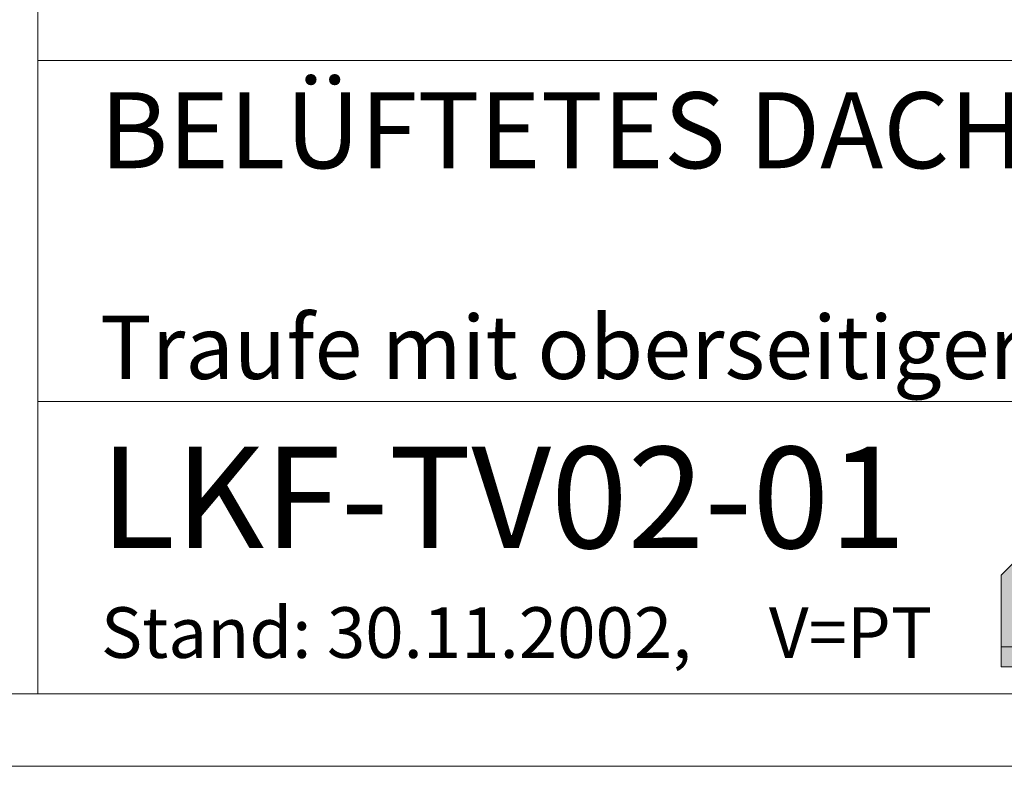
# Model space of a CAD drawing. Units: millimetres. Extents: x -21 to 2269, y 0 to 1667.
# Drawn here: x 1676 to 2064, y 0 to 295 of the extents above; entities that cross this region are included whole.
import ezdxf

# ---------------------------------------------------------------- set-up
doc = ezdxf.new("R2010")
doc.units = ezdxf.units.MM
doc.header["$LTSCALE"] = 15
doc.header["$MEASUREMENT"] = 0
for name, color, linetype, lineweight in [('Z-LOGO', 7, 'CONTINUOUS', 9), ('Z-TXT', 7, 'CONTINUOUS', 18), ('ZBLATT', 7, 'CONTINUOUS', 18), ('ZMF-Rahmen', 6, 'CONTINUOUS', 9)]:
    doc.layers.add(name, color=color, linetype=linetype, lineweight=lineweight)
doc.styles.add('Arial Narrow', font='Arialn.ttf')

# ---------------------------------------------------------------- blocks, each defined once
blk = doc.blocks.new('DOEPFCOL')
at = {"layer": 'Z-LOGO'}
for color, points in [(40, [(81.79, 50.44), (108.19, 24.04), (108.19, 108.19), (24.04, 108.19), (43.49, 88.74), (0, 45.25), (0, 9.84), (41.18, 9.84)]), (230, [(36.53, 81.79), (43.49, 88.74), (24.04, 108.19), (24.04, 94.28)]), (230, [(81.79, 36.53), (94.28, 24.04), (108.19, 24.04), (81.79, 50.44), (41.18, 9.84), (0, 9.84), (0, 0), (45.25, 0)])]:
    blk.add_hatch(color=color, dxfattribs=at).paths.add_polyline_path(points)
for p, q in [((9.84, 94.28), (24.04, 94.28)), ((9.99, 55.25), (9.99, 94.28)), ((17.02, 62.27), (17.02, 94.28)), ((24.04, 69.3), (24.04, 94.28)), ((31.07, 87.25), (9.99, 87.25)), ((31.07, 76.32), (31.07, 87.25)), ((34.98, 80.23), (9.99, 80.23)), ((27.95, 73.21), (9.99, 73.21)), ((20.93, 66.18), (9.99, 66.18)), ((13.91, 59.16), (9.99, 59.16)), ((80.23, 34.98), (80.23, 9.99)), ((76.32, 31.07), (87.25, 31.07)), ((87.25, 31.07), (87.25, 9.99)), ((73.21, 27.95), (73.21, 9.99)), ((66.18, 20.93), (66.18, 9.99)), ((69.3, 24.04), (94.28, 24.04)), ((94.28, 9.99), (94.28, 24.04)), ((94.28, 24.04), (94.28, 9.99)), ((62.27, 17.02), (94.28, 17.02)), ((55.25, 9.99), (94.28, 9.99)), ((59.16, 13.91), (59.16, 9.99))]:
    blk.add_line(p, q, dxfattribs=at)
at = {"layer": 'Z-LOGO', "color": 40}
blk.add_lwpolyline([(24.04, 108.19), (108.19, 108.19), (108.19, 24.04), (81.79, 50.44), (41.18, 9.84), (0, 9.84), (0, 45.25), (43.49, 88.74)], close=True, dxfattribs=at)
at = {"layer": 'Z-LOGO', "color": 230}
for points in [[(24.04, 108.19), (24.04, 94.28), (36.53, 81.79)], [(0, 9.84), (0, 0), (45.25, 0), (81.79, 36.53), (94.28, 24.04), (108.19, 24.04)]]:
    blk.add_lwpolyline(points, dxfattribs=at)

msp = doc.modelspace()

# ---------------------------------------------------------------- linework, layer by layer
at = {"layer": 'ZMF-Rahmen'}
for p, q in [((1682.93, 278.54), (2182.93, 278.54)), ((1682.93, 143.93), (2182.93, 143.93))]:
    msp.add_line(p, q, dxfattribs=at)
for points in [[(0, 0), (2227.5, 0), (2227.5, 1575), (0, 1575)], [(105, 28.54), (2182.93, 28.54), (2182.93, 1538.87), (105, 1538.87)], [(1682.93, 28.54), (2182.93, 28.54), (2182.93, 528.54), (1682.93, 528.54)]]:
    msp.add_lwpolyline(points, close=True, dxfattribs=at)

# ---------------------------------------------------------------- block references
at = {"layer": 'ZBLATT', "xscale": 0.7999999999997272, "yscale": 0.8000000000000043, "zscale": 0.8}
msp.add_blockref('DOEPFCOL', (2063.05, 39.26), dxfattribs=at)

# ---------------------------------------------------------------- texts
at = {"layer": 'Z-TXT', "style": 'Arial Narrow'}
for s, height, p in [('BELÜFTETES DACH', 30, (1707.4, 236.05)), ('Traufe mit oberseitiger Luftführung', 25, (1707.4, 152.89)), ('LKF-TV02-01', 40, (1707.4, 86.1)), ('Stand: 30.11.2002,     V=PT', 20, (1707.81, 42.78))]:
    msp.add_text(s, height=height, dxfattribs=at).set_placement(p)

doc.saveas('drawing.dxf')
